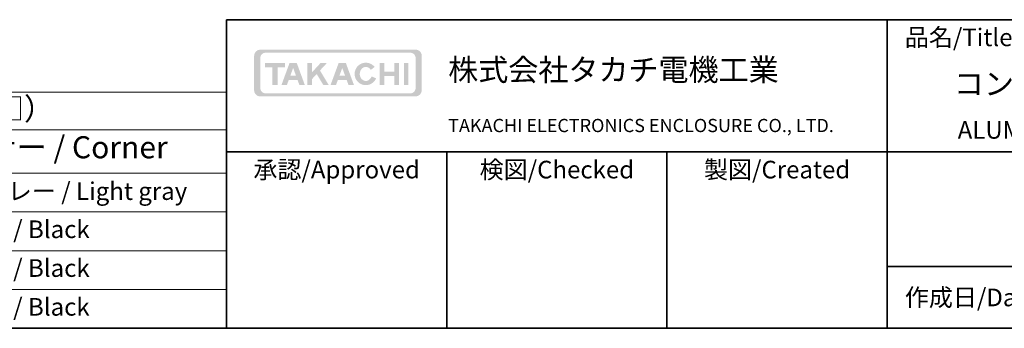
# Model space of a CAD drawing. Units: millimetres. Extents: x 72 to 10103, y 40 to 1726.
# Drawn here: x 1005 to 1564, y 40 to 215 of the extents above; entities that cross this region are included whole.
import ezdxf
from ezdxf.enums import TextEntityAlignment as Align

# ---------------------------------------------------------------- set-up
doc = ezdxf.new("R2010")
doc.units = ezdxf.units.MM
doc.header["$LTSCALE"] = 5
for name, color, linetype, lineweight in [('Border (ISO)', 7, 'Continuous', 35), ('Hatch (ISO)', 1, 'Continuous', 18), ('Symbol (ISO)', 7, 'Continuous', 18), ('Title (ISO)', 7, 'Continuous', 35)]:
    doc.layers.add(name, color=color, linetype=linetype, lineweight=lineweight)
doc.styles.add('Note Text (TK)', font='txt')
doc.styles.add('Note Text (TK2)', font='txt')
doc.styles.add('文字スタイル67', font='arial.ttf')

# ---------------------------------------------------------------- blocks, each defined once
blk = doc.blocks.new('図面枠 tk図枠')
at = {"layer": 'Border (ISO)'}
blk.add_line((14.50000000000001, 8.000000000000007), (405.4999999999999, 8.000000000000007), dxfattribs=at)
blk = doc.blocks.new('表題欄 tk表題欄')
at = {"layer": 'Hatch (ISO)'}
h = blk.add_hatch(color=256, dxfattribs=at)
edge = h.paths.add_edge_path(flags=0)
edge.add_arc((95.57537688673352, 236.2990653650367), 0.5958259999999996, 269.9999999999897, 360)
edge.add_line((96.17120288673351, 236.2990653650368), (96.17120288673348, 239.7107813650365))
edge.add_arc((95.5753768867335, 239.7107813650366), 0.5958259999999996, 0, 90.0000000000068)
edge.add_line((95.57537688673342, 240.3066073650366), (79.13710888673356, 240.3066073650366))
edge.add_arc((79.13710888673353, 239.7107813650366), 0.5958259999999996, 89.99999999999744, 180)
edge.add_line((78.54128288673353, 239.7107813650365), (78.54128288673331, 236.2990653650368))
edge.add_arc((79.13710888673332, 236.2990653650365), 0.5958259999999996, 180, 270.0000000000231)
edge.add_line((79.13710888673356, 235.7032393650365), (95.57537688673342, 235.7032393650367))
edge = h.paths.add_edge_path()
edge.add_line((77.83935088673357, 239.9556413650366), (77.83935088673357, 236.0542053650368))
edge.add_arc((78.54128288673346, 236.0542053650367), 0.7019319999998935, 180, 270.0000000000087)
edge.add_line((78.54128288673357, 235.3522733650368), (96.17120288673352, 235.3522733650368))
edge.add_arc((96.17120288673351, 236.0542053650367), 0.7019319999998921, 270, 360)
edge.add_line((96.8731348867334, 236.0542053650368), (96.87313488673352, 239.9556413650366))
edge.add_arc((96.1712028867336, 239.9556413650367), 0.7019319999998921, 0, 90.00000000000873)
edge.add_line((96.17120288673348, 240.6575733650367), (78.54128288673357, 240.6575733650366))
edge.add_arc((78.54128288673357, 239.9556413650366), 0.7019319999999984, 90, 180)
for points in [[(79.07181288673355, 239.1476033650369), (79.07181288673355, 238.6578833650367), (79.92066088673353, 238.6578833650367), (79.92066088673353, 236.6581933650368), (80.50832488673353, 236.6581933650368), (80.50832488673353, 238.6578833650367), (81.35717288673355, 238.6578833650367), (81.35717288673355, 239.1476033650369)], [(85.68407849525303, 236.6581933650368), (84.9434673993943, 237.8918698287545), (84.41792288673358, 237.3246628822781), (84.41792288673358, 236.6581933650368), (83.89555488673355, 236.6581933650368), (83.89555488673355, 239.1476033650369), (84.41792288673358, 239.1476033650369), (84.41792288673358, 238.0993979968839), (85.38913556809511, 239.1476033650369), (86.10696490847272, 239.1476033650369), (85.31925422435492, 238.2974470774499), (86.30334488673353, 236.6581933650368)], [(92.09142939614459, 239.1476033650369), (92.09142939614459, 236.6581933650368), (92.60971639614465, 236.6581933650368), (92.60971639614465, 237.6580383650368), (93.76872039614462, 237.6580383650368), (93.76872039614462, 236.6581933650368), (94.28700739614459, 236.6581933650368), (94.28700739614459, 239.1476033650369), (93.76872039614462, 239.1476033650369), (93.76872039614462, 238.1477583650367), (92.60971639614465, 238.1477583650367), (92.60971639614465, 239.1476033650369)], [(94.84202339614467, 239.1476033650369), (94.84202339614467, 236.6581933650368), (95.36439139614473, 236.6581933650368), (95.36439139614473, 239.1476033650369)]]:
    blk.add_hatch(color=256, dxfattribs=at).paths.add_polyline_path(points)
h = blk.add_hatch(color=256, dxfattribs=at)
h.paths.add_polyline_path([(82.59020695886475, 237.7110913650368), (81.95242681460243, 237.7110913650368), (82.27131688673356, 238.5794973650367)], flags=0)
h.paths.add_polyline_path([(82.77903014574996, 237.1968853650368), (81.76360362771717, 237.1968853650368), (81.56578886050404, 236.6581933650368), (80.94907288673355, 236.6581933650368), (81.86321688673357, 239.1476033650369), (82.67941688673353, 239.1476033650369), (83.59356088673351, 236.6581933650368), (82.97684491296302, 236.6581933650368)])
h = blk.add_hatch(color=256, dxfattribs=at)
h.paths.add_polyline_path([(87.52707281460246, 237.7110913650368), (88.16485295886469, 237.7110913650368), (87.84596288673359, 238.5794973650367)], flags=0)
h.paths.add_polyline_path([(87.14043486050403, 236.6581933650368), (87.3382496277172, 237.1968853650368), (88.35367614574989, 237.1968853650368), (88.551490912963, 236.6581933650368), (89.16820688673343, 236.6581933650368), (88.25406288673352, 239.1476033650369), (87.43786288673356, 239.1476033650369), (86.52371888673358, 236.6581933650368)])
h = blk.add_hatch(color=256, dxfattribs=at)
edge = h.paths.add_edge_path()
edge.add_arc((90.52309888673334, 237.9028983650369), 1.273272000000011, 38.55054079078439, 336.5820184016556)
edge.add_line((91.69149139614446, 237.3968543650369), (91.17255542714857, 237.6216113977801))
edge.add_ellipse((90.52309888673352, 237.9028983650369), major_axis=(0, -0.7998759999999119), ratio=0.8673469387756529, start_angle=128.5505407907963, end_angle=426.582018401653, ccw=False)
edge.add_line((91.09381514418376, 238.3576891122095), (91.51887237036831, 238.6964075050431))
at = {"layer": 'Title (ISO)'}
for p, q in [((74.70882392282105, 244.052739026017), (255.7088239228211, 244.052739026017)), ((74.70882392282105, 209.052739026017), (74.70882392282105, 244.052739026017)), ((149.7088239228211, 244.052739026017), (149.7088239228211, 209.052739026017)), ((74.70882392282105, 229.052739026017), (230.7088239228211, 229.052739026017)), ((99.70882392282108, 229.052739026017), (99.70882392282108, 209.052739026017)), ((124.708823922821, 229.052739026017), (124.708823922821, 209.052739026017)), ((149.7088239228211, 216.052739026017), (230.7088239228211, 216.052739026017)), ((255.7088239228211, 209.052739026017), (74.70882392282105, 209.052739026017))]:
    blk.add_line(p, q, dxfattribs=at)
at = {"layer": 'Title (ISO)', "color": 1, "char_height": 2.000000029802322, "line_spacing_factor": 1.5, "style": 'Note Text (TK)'}
for s, insert, attachment_point in [('\\fＭＳ Ｐゴシック|b0|i0;\\H2.0000;品名/Title', (151.708823922821, 242.052739026017), 4), ('\\fＭＳ Ｐゴシック|b0|i0;\\H2.0000;承認/Approved', (87.20882392282108, 227.052739026017), 5), ('\\fＭＳ Ｐゴシック|b0|i0;\\H2.0000;検図/Checked', (112.208823922821, 227.052739026017), 5), ('\\fＭＳ Ｐゴシック|b0|i0;\\H2.0000;製図/Created', (137.2088239228211, 227.052739026017), 5), ('\\fＭＳ Ｐゴシック|b0|i0;\\H2.0000;作成日/Date', (151.708823922821, 212.552739026017), 4)]:
    blk.add_mtext(s, dxfattribs=dict(at, insert=insert, attachment_point=attachment_point))
at = {"layer": 'Title (ISO)', "color": 7, "attachment_point": 4, "line_spacing_factor": 1.5, "style": 'Note Text (TK)'}
for s, insert, char_height in [('株式会社タカチ電機工業', (99.87313488673345, 238.052739026017), 2.5), ('\\fArial|b0|i0;\\H1.4986;TAKACHI ELECTRONICS ENCLOSURE CO., LTD.', (99.87313488673342, 232.052739026017), 1.49859994649887)]:
    blk.add_mtext(s, dxfattribs=dict(at, insert=insert, char_height=char_height))
at = {"layer": 'Title (ISO)', "color": 7}
for tag, p, height, style in [('<品名>_001', (157.2826875528348, 235.5328526211061), 2.5, 'Note Text (TK)'), ('<Title>_001', (157.7088239228211, 230.5513747487906), 2.000000029802322, '文字スタイル67'), ('<尺度>_001', (240.8224602183016, 222.302739026017), 2.5, 'Note Text (TK)'), ('<ページ_No.>_001', (238.0980284456275, 213.302739026017), 2.5, 'Note Text (TK)'), ('<総ページ数>_001', (246.7855284409709, 213.302739026017), 2.5, 'Note Text (TK)'), ('作成日_001', (175.5468918326507, 211.2601253517655), 2.5, 'Note Text (TK)')]:
    blk.add_attdef(tag, p, '', height=height, dxfattribs=dict(at, style=style))
at = {"layer": 'Title (ISO)', "color": 7, "style": 'Note Text (TK)'}
blk.add_attdef('<承認>', text='', height=2.5, dxfattribs=at).set_placement((87.20882392282108, 217.052739026017), align=Align.MIDDLE_CENTER)
blk = doc.blocks.new('テーブル1')
at = {"layer": 'Symbol (ISO)'}
for p, q in [((80.49999999999997, 34.7800001192093), (224.5, 34.7800001192093)), ((224.5, 34.7800001192093), (224.5, 30.5000001192093)), ((80.49999999999997, 30.5000001192093), (224.5, 30.5000001192093)), ((224.5, 30.5000001192093), (224.5, 25.6000001192093)), ((80.49999999999997, 25.6000001192093), (224.5, 25.6000001192093)), ((224.5, 25.6000001192093), (224.5, 8.000000000000005)), ((80.49999999999997, 21.20000008940697), (224.5, 21.20000008940697)), ((80.49999999999997, 16.80000005960465), (224.5, 16.80000005960465)), ((80.49999999999997, 12.40000002980233), (224.5, 12.40000002980233)), ((80.49999999999997, 8.000000000000005), (224.5, 8.000000000000005))]:
    blk.add_line(p, q, dxfattribs=at)
at = {"layer": 'Symbol (ISO)', "color": 7, "attachment_point": 7}
for s, insert, char_height, style in [('色仕様（型番末尾□） / Color Type（End of product number□）', (103.5107155870412, 30.86368434444071), 2.5, 'Note Text (TK)'), ('コーナー / Corner', (190.4490646212069, 26.50029253326357), 2.5, 'Note Text (TK)'), ('     ライトグレー / Light gray', (185.6999999999999, 21.93216386586428), 2.000000029802322, 'Note Text (TK2)'), ('     ブラック / Black', (185.6999999999999, 17.6081872228533), 2.000000029802322, 'Note Text (TK2)'), ('     ブラック / Black', (185.6999999999999, 13.20818719305098), 2.000000029802322, 'Note Text (TK2)'), ('     ブラック / Black', (185.6999999999999, 8.808187163248661), 2.000000029802322, 'Note Text (TK2)')]:
    blk.add_mtext(s, dxfattribs=dict(at, insert=insert, char_height=char_height, style=style))

msp = doc.modelspace()

# ---------------------------------------------------------------- block references
at = {"xscale": 5, "yscale": 5, "zscale": 5}
for name in ['図面枠 tk図枠', 'テーブル1']:
    msp.add_blockref(name, (0, 0), dxfattribs=at)
ref = msp.add_blockref('表題欄 tk表題欄', (748.9558803858943, -1005.263695130085), dxfattribs=dict(xscale=5, yscale=5, zscale=5))
ref.add_attrib('<品名>_001', 'コントロールボックス', (1535.369318150068, 172.4005679754456), dxfattribs={"layer": 'Title (ISO)', "color": 7, "height": 12.5, "style": 'Note Text (TK)'})
ref.add_attrib('<Title>_001', 'ALUMINIUM CONTROL BOX', (1537.5, 147.4931786138678), dxfattribs={"layer": 'Title (ISO)', "color": 7, "height": 10.00000014901161, "style": '文字スタイル67'})

doc.saveas('drawing.dxf')
